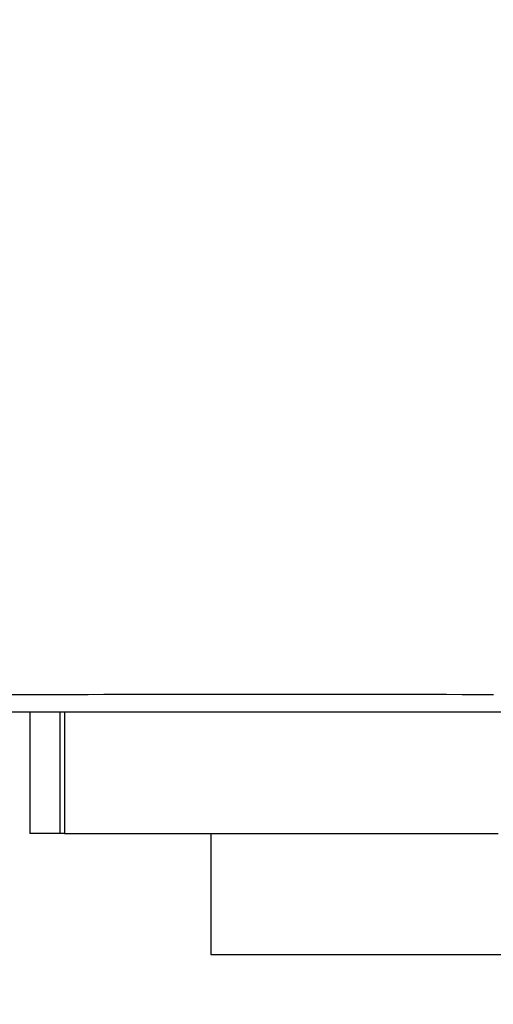
# Paper-space layout 'Layout1' of a CAD drawing. Units: millimetres. Extents: x 0 to 412, y 0 to 582.
# Drawn here: x 190 to 204, y 98 to 127 of the extents above; entities that cross this region are included whole.
import ezdxf
from ezdxf import colors
from ezdxf.entities.mleader import LeaderData, LeaderLine
from ezdxf.math import Vec2, Vec3

# ---------------------------------------------------------------- set-up
doc = ezdxf.new("R2010")
doc.units = ezdxf.units.MM
for name, color, linetype in [('45750', 7, 'Continuous'), ('46358', 7, 'Continuous'), ('46381', 7, 'Continuous'), ('Défaut', 7, 'Continuous')]:
    doc.layers.add(name, color=color, linetype=linetype)

# ---------------------------------------------------------------- blocks, each defined once
blk = doc.blocks.new('_DOT')
at = {"color": 0}
blk.add_line((0, 0), (-1, 0), dxfattribs=at)
at = {"color": 0, "const_width": 0.333}
blk.add_lwpolyline([(-0.1665, 0, 1), (0.1665, 0, 1)], format="xyb", close=True, dxfattribs=at)
blk = doc.blocks.new('SE4')
at = {"layer": '45750', "color": 7, "linetype": 'Continuous'}
blk.add_line((203.97, 106.801), (189.746, 106.801), dxfattribs=at)
blk.add_arc((197.374, -2867.213), 2974.524, 89.87727, 90.154932, dxfattribs=at)
at = {"layer": '46358', "color": 7, "linetype": 'Continuous'}
for p, q in [((190.345, 106.801), (190.345, 103.301)), ((191.216, 103.301), (191.216, 106.801)), ((191.34, 106.801), (191.34, 103.301)), ((191.216, 103.301), (190.345, 103.301)), ((191.34, 103.301), (191.216, 103.301)), ((191.34, 103.301), (203.882, 103.301))]:
    blk.add_line(p, q, dxfattribs=at)
at = {"layer": '46381', "color": 7, "linetype": 'Continuous'}
for p, q in [((195.574, 103.301), (195.574, 99.801)), ((195.574, 99.801), (212.374, 99.801))]:
    blk.add_line(p, q, dxfattribs=at)

psp = doc.layouts.get("Layout1")

# ---------------------------------------------------------------- block references
at = {"layer": 'Défaut'}
psp.add_blockref('SE4', (0, 0), dxfattribs=at)

# ---------------------------------------------------------------- leaders
at = {"layer": 'Défaut', "color": 7, "linetype": 'Continuous'}
ml = psp.add_multileader_mtext('Standard', dxfattribs=at)
ml.set_content('{\\pxsm0.9;\\fSolid Edge ISO|b1||i0||c0|p34;\\W1.;10/02/2016\\P}', color=256)
ml.set_leader_properties()
ml.set_arrow_properties(name='DOT')
ml.build(insert=Vec2(0, 0))
ml.multileader.update_dxf_attribs({"leader_type": 0, "dogleg_length": 0, "arrow_head_size": 3.5})
ctx = ml.context
ctx.base_point, ctx.char_height, ctx.arrow_head_size, ctx.landing_gap_size = Vec3(386.763, 579.478), 3.5, 3.5, 0
notes = []
notes.append((ctx, [(0, (0, 0, 0), (0, 0), (1, 0), 1, [])]))
ctx.mtext.insert = Vec3(386.763, 581.263)
for ctx, leaders in notes:
    for number, flags, end, landing, length, lines in leaders:
        leader = LeaderData()
        leader.index, (leader.has_last_leader_line, leader.has_dogleg_vector, leader.attachment_direction) = number, flags
        leader.last_leader_point, leader.dogleg_vector, leader.dogleg_length = Vec3(end), Vec3(landing), length
        for number, points, colour, breaks in lines:
            line = LeaderLine()
            line.index, line.vertices, line.color, line.breaks = number, Vec3.list(points), colors.encode_raw_color(colour), breaks
            leader.lines.append(line)
        ctx.leaders.append(leader)

doc.saveas('drawing.dxf')
